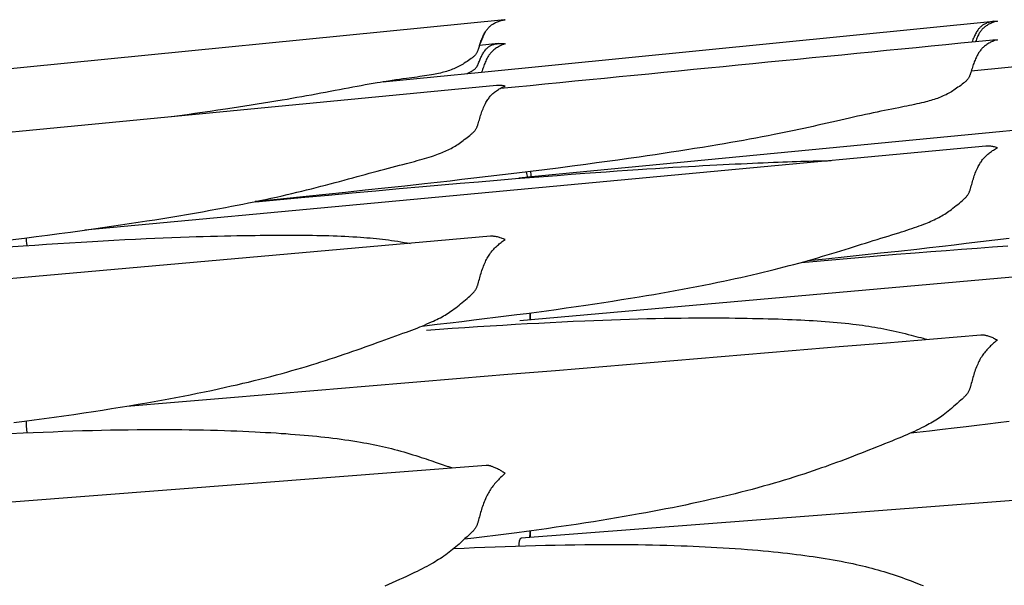
# Model space of a CAD drawing. Units: millimetres. Extents: x 0 to 864, y -76 to 197.
# Drawn here: x 459 to 478, y 27 to 38 of the extents above; entities that cross this region are included whole.
import ezdxf

# ---------------------------------------------------------------- set-up
doc = ezdxf.new("R2010")
doc.units = ezdxf.units.MM
doc.layers.add('Make2D$Visible$Curves', color=7, linetype='Continuous', lineweight=30)

msp = doc.modelspace()

# ---------------------------------------------------------------- linework, layer by layer
at = {"layer": 'Make2D$Visible$Curves', "color": 18, "lineweight": 30, "true_color": 0x000000}
for points in [[(467.739, 36.751), (467.765, 36.764), (467.79, 36.777), (467.814, 36.791), (467.814, 36.791), (467.825, 36.797), (467.836, 36.804), (467.846, 36.81), (467.856, 36.817), (467.866, 36.824), (467.875, 36.831), (467.884, 36.838), (467.884, 36.838), (467.892, 36.845), (467.9, 36.853), (467.907, 36.861), (467.914, 36.869), (467.92, 36.876), (467.925, 36.884), (467.93, 36.893), (467.935, 36.901), (467.939, 36.909), (467.944, 36.917), (467.948, 36.925), (467.951, 36.934), (467.951, 36.934), (467.96, 36.953), (467.968, 36.973), (467.976, 36.993), (467.984, 37.013), (467.992, 37.033), (467.992, 37.033), (467.999, 37.051), (468.007, 37.068), (468.015, 37.086), (468.024, 37.103), (468.032, 37.12), (468.041, 37.137), (468.051, 37.153), (468.061, 37.169), (468.071, 37.185), (468.082, 37.2), (468.093, 37.214), (468.093, 37.214), (468.103, 37.225), (468.112, 37.236), (468.122, 37.246), (468.132, 37.255), (468.143, 37.264), (468.154, 37.273), (468.165, 37.281), (468.165, 37.281), (468.177, 37.289), (468.19, 37.296), (468.203, 37.302), (468.216, 37.308), (468.229, 37.314), (468.243, 37.319), (468.257, 37.324), (468.257, 37.324), (468.274, 37.328), (468.292, 37.332), (468.309, 37.336), (468.327, 37.338), (468.345, 37.341), (468.345, 37.341), (467.98, 37.305), (467.98, 37.305), (467.986, 37.323), (467.992, 37.342), (467.992, 37.342), (467.999, 37.364), (468.007, 37.385), (468.015, 37.407), (468.024, 37.428), (468.032, 37.449), (468.041, 37.47), (468.051, 37.491), (468.061, 37.511), (468.071, 37.531), (468.082, 37.55), (468.093, 37.569), (468.093, 37.569), (468.103, 37.584), (468.112, 37.598), (468.122, 37.611), (468.132, 37.624), (468.143, 37.637), (468.154, 37.65), (468.165, 37.661), (468.165, 37.661), (468.177, 37.673), (468.19, 37.684), (468.203, 37.695), (468.216, 37.705), (468.229, 37.715), (468.243, 37.724), (468.257, 37.733), (468.257, 37.733), (468.275, 37.742), (468.293, 37.752), (468.311, 37.76), (468.329, 37.768), (468.348, 37.775), (468.367, 37.782), (468.367, 37.782), (468.386, 37.788), (468.406, 37.794), (468.425, 37.798), (468.445, 37.802), (468.465, 37.806), (468.485, 37.809), (468.485, 37.809), (468.468, 37.807), (468.468, 37.807), (458.3, 36.797)], [(487.801, 37.807), (477.633, 36.797), (477.633, 36.797), (477.626, 36.774), (477.618, 36.75), (477.618, 36.75), (477.614, 36.739), (477.61, 36.728), (477.606, 36.717), (477.601, 36.707), (477.597, 36.696), (477.592, 36.685), (477.586, 36.675), (477.58, 36.664), (477.573, 36.654), (477.566, 36.644), (477.559, 36.633), (477.55, 36.623), (477.55, 36.623), (477.542, 36.614), (477.532, 36.604), (477.523, 36.595), (477.513, 36.586), (477.502, 36.578), (477.491, 36.569), (477.48, 36.56), (477.48, 36.56), (477.454, 36.54), (477.427, 36.52), (477.4, 36.5), (477.4, 36.5), (477.373, 36.481), (477.347, 36.463), (477.32, 36.445), (477.32, 36.445), (477.294, 36.428), (477.269, 36.411), (477.243, 36.395), (477.243, 36.395), (477.217, 36.38), (477.191, 36.365), (477.165, 36.351), (477.138, 36.337), (477.112, 36.324), (477.085, 36.312), (477.085, 36.312), (477.056, 36.299), (477.028, 36.287), (476.998, 36.276), (476.969, 36.265), (476.939, 36.254), (476.908, 36.244), (476.908, 36.244), (476.875, 36.233), (476.842, 36.223), (476.808, 36.213), (476.774, 36.204), (476.739, 36.195), (476.704, 36.186), (476.704, 36.186), (476.658, 36.175), (476.612, 36.164), (476.565, 36.154), (476.518, 36.143), (476.47, 36.133), (476.47, 36.133), (476.419, 36.123), (476.367, 36.112), (476.315, 36.102), (476.263, 36.092), (476.21, 36.081), (476.21, 36.081), (476.141, 36.068), (476.071, 36.054), (476.001, 36.04), (475.93, 36.026), (475.93, 36.026), (475.857, 36.011), (475.784, 35.995), (475.71, 35.98), (475.635, 35.963), (475.635, 35.963), (475.558, 35.946), (475.481, 35.929), (475.402, 35.912), (475.323, 35.894), (475.323, 35.894), (475.241, 35.875), (475.157, 35.856), (475.073, 35.837), (474.988, 35.817), (474.988, 35.817), (474.898, 35.797), (474.807, 35.776), (474.715, 35.756), (474.623, 35.735), (474.623, 35.735), (474.53, 35.715), (474.437, 35.694), (474.343, 35.674), (474.249, 35.654), (474.154, 35.633), (474.058, 35.613), (473.962, 35.594), (473.865, 35.574), (473.767, 35.554), (473.767, 35.554), (473.647, 35.531), (473.526, 35.507), (473.404, 35.484), (473.282, 35.462), (473.159, 35.439), (473.035, 35.417), (472.911, 35.395), (472.785, 35.373), (472.659, 35.352), (472.659, 35.352), (472.508, 35.327), (472.355, 35.302), (472.202, 35.277), (472.048, 35.253), (471.894, 35.229), (471.74, 35.205), (471.584, 35.181), (471.428, 35.158), (471.272, 35.135), (471.115, 35.113), (471.115, 35.113), (470.906, 35.083), (470.697, 35.053), (470.487, 35.025), (470.277, 34.996), (470.066, 34.968), (470.066, 34.968), (469.796, 34.932), (469.525, 34.897), (469.254, 34.863), (468.982, 34.829), (468.709, 34.796), (468.709, 34.796), (468.43, 34.762), (468.149, 34.729), (467.869, 34.696), (467.869, 34.696), (467.634, 34.669), (467.4, 34.642), (467.4, 34.642), (467.148, 34.614), (466.896, 34.586), (466.896, 34.586), (466.509, 34.543), (466.122, 34.502), (465.735, 34.46), (465.348, 34.419), (464.961, 34.379), (464.573, 34.339), (464.573, 34.339), (464.258, 34.307), (463.942, 34.275), (463.942, 34.275), (463.575, 34.238)], [(478.08, 37.777), (478.064, 37.776), (478.049, 37.773), (478.033, 37.77), (478.033, 37.77), (478.014, 37.767), (477.995, 37.762), (477.977, 37.757), (477.959, 37.751), (477.941, 37.744), (477.924, 37.737), (477.924, 37.737), (477.91, 37.73), (477.896, 37.723), (477.882, 37.716), (477.869, 37.708), (477.856, 37.699), (477.844, 37.69), (477.832, 37.681), (477.832, 37.681), (477.82, 37.671), (477.809, 37.66), (477.799, 37.65), (477.788, 37.638), (477.779, 37.627), (477.769, 37.614), (477.76, 37.602), (477.76, 37.602), (477.748, 37.585), (477.738, 37.568), (477.727, 37.55), (477.717, 37.532), (477.708, 37.513), (477.699, 37.495), (477.69, 37.476), (477.682, 37.456), (477.674, 37.437), (477.666, 37.417), (477.658, 37.397), (477.658, 37.397), (477.649, 37.373)], [(467.985, 37.323), (467.994, 37.341), (468.003, 37.36), (468.011, 37.378), (468.019, 37.397), (468.019, 37.397), (468.028, 37.421), (468.038, 37.445), (468.047, 37.468), (468.057, 37.492), (468.067, 37.515), (468.077, 37.537), (468.087, 37.559)], [(468.345, 37.341), (468.348, 37.341), (468.348, 37.341), (468.367, 37.342), (468.367, 37.342), (468.386, 37.343), (468.406, 37.344), (468.426, 37.343), (468.445, 37.342), (468.465, 37.34), (468.485, 37.338), (468.485, 37.338), (468.465, 37.331), (468.446, 37.324), (468.426, 37.316), (468.407, 37.307), (468.387, 37.298), (468.368, 37.288), (468.368, 37.288), (468.35, 37.277), (468.331, 37.266), (468.313, 37.255), (468.295, 37.242), (468.278, 37.23), (468.261, 37.216), (468.261, 37.216), (468.247, 37.205), (468.234, 37.193), (468.221, 37.18), (468.208, 37.168), (468.196, 37.154), (468.185, 37.141), (468.173, 37.126), (468.173, 37.126), (468.163, 37.112), (468.153, 37.098), (468.144, 37.083), (468.135, 37.068), (468.126, 37.052), (468.118, 37.036), (468.11, 37.02), (468.11, 37.02), (468.1, 36.997), (468.09, 36.974), (468.08, 36.95), (468.071, 36.926), (468.063, 36.902), (468.054, 36.878), (468.046, 36.853), (468.037, 36.829), (468.029, 36.804), (468.02, 36.779)], [(466.085, 36.587), (466.147, 36.593), (466.147, 36.593), (466.114, 36.591), (466.114, 36.591), (466.085, 36.587)], [(458.763, 33.487), (459.043, 33.522), (459.043, 33.522), (459.27, 33.551), (459.497, 33.58), (459.723, 33.61), (459.949, 33.64), (460.174, 33.671), (460.4, 33.703), (460.4, 33.703), (460.575, 33.728), (460.751, 33.753), (460.926, 33.779), (461.1, 33.805), (461.275, 33.831), (461.448, 33.858), (461.448, 33.858), (461.605, 33.883), (461.762, 33.908), (461.918, 33.934), (462.073, 33.959), (462.228, 33.986), (462.382, 34.012), (462.536, 34.039), (462.689, 34.067), (462.841, 34.095), (462.993, 34.123), (462.993, 34.123), (463.106, 34.145), (463.219, 34.167), (463.331, 34.189), (463.443, 34.211), (463.554, 34.234), (463.664, 34.257), (463.774, 34.281), (463.884, 34.304), (463.993, 34.328), (464.101, 34.353), (464.101, 34.353), (464.199, 34.375), (464.295, 34.398), (464.392, 34.421), (464.487, 34.444), (464.582, 34.467), (464.677, 34.49), (464.771, 34.514), (464.864, 34.538), (464.957, 34.562), (464.957, 34.562), (465.049, 34.586), (465.141, 34.61), (465.232, 34.634), (465.322, 34.659), (465.322, 34.659), (465.407, 34.682), (465.491, 34.705), (465.574, 34.728), (465.657, 34.75), (465.657, 34.75), (465.736, 34.772), (465.814, 34.793), (465.892, 34.815), (465.969, 34.836), (465.969, 34.836), (466.043, 34.856), (466.117, 34.876), (466.19, 34.895), (466.263, 34.914), (466.263, 34.914), (466.334, 34.933), (466.405, 34.951), (466.474, 34.969), (466.543, 34.987), (466.543, 34.987), (466.596, 35), (466.649, 35.014), (466.701, 35.028), (466.752, 35.042), (466.803, 35.056), (466.803, 35.056), (466.851, 35.069), (466.899, 35.083), (466.945, 35.097), (466.992, 35.111), (467.037, 35.125), (467.037, 35.125), (467.072, 35.137), (467.107, 35.149), (467.141, 35.161), (467.175, 35.173), (467.209, 35.186), (467.242, 35.199), (467.242, 35.199), (467.272, 35.212), (467.302, 35.225), (467.332, 35.239), (467.361, 35.253), (467.39, 35.267), (467.419, 35.282), (467.419, 35.282), (467.445, 35.297), (467.472, 35.312), (467.498, 35.328), (467.524, 35.345), (467.55, 35.361), (467.576, 35.379), (467.576, 35.379), (467.602, 35.397), (467.628, 35.415), (467.654, 35.434), (467.654, 35.434), (467.68, 35.454), (467.707, 35.474), (467.733, 35.495), (467.733, 35.495), (467.76, 35.516), (467.787, 35.538), (467.814, 35.56), (467.814, 35.56), (467.825, 35.569), (467.836, 35.578), (467.846, 35.588), (467.856, 35.597), (467.866, 35.607), (467.875, 35.617), (467.884, 35.627), (467.884, 35.627), (467.892, 35.638), (467.9, 35.649), (467.907, 35.66), (467.914, 35.671), (467.92, 35.682), (467.925, 35.693), (467.93, 35.705), (467.935, 35.716), (467.939, 35.728), (467.944, 35.739), (467.948, 35.751), (467.951, 35.762), (467.951, 35.762), (467.96, 35.79), (467.968, 35.817), (467.976, 35.844), (467.984, 35.872), (467.992, 35.899), (467.992, 35.899), (468, 35.926), (468.009, 35.953), (468.018, 35.98), (468.027, 36.007), (468.037, 36.034), (468.047, 36.06), (468.058, 36.086), (468.069, 36.111), (468.081, 36.137), (468.093, 36.162), (468.093, 36.162), (468.104, 36.182), (468.115, 36.202), (468.127, 36.221), (468.139, 36.24), (468.152, 36.258), (468.165, 36.276), (468.165, 36.276), (468.177, 36.291), (468.19, 36.305), (468.203, 36.32), (468.216, 36.333), (468.229, 36.347), (468.243, 36.359), (468.257, 36.372), (468.257, 36.372), (468.275, 36.386), (468.293, 36.4), (468.311, 36.413), (468.329, 36.426), (468.348, 36.438), (468.367, 36.449), (468.367, 36.449), (468.386, 36.46), (468.406, 36.471), (468.425, 36.481), (468.445, 36.49), (468.465, 36.498), (468.485, 36.506), (468.485, 36.506), (468.465, 36.51), (468.446, 36.513), (468.426, 36.515), (468.407, 36.517), (468.387, 36.518), (468.368, 36.518), (468.368, 36.518), (468.35, 36.518), (468.332, 36.517), (468.315, 36.516), (468.315, 36.516), (449.423, 34.7)], [(487.648, 36.516), (468.997, 34.724), (468.997, 34.724), (468.995, 34.743), (468.993, 34.763), (468.991, 34.783), (468.991, 34.783), (468.988, 34.806), (468.985, 34.83)], [(466.856, 31.797), (466.896, 31.802), (466.896, 31.802), (467.147, 31.83), (467.399, 31.859), (467.399, 31.859), (467.634, 31.886), (467.869, 31.914), (467.869, 31.914), (468.079, 31.94), (468.289, 31.966), (468.499, 31.992), (468.709, 32.019), (468.709, 32.019), (468.903, 32.044), (469.098, 32.07), (469.292, 32.096), (469.486, 32.122), (469.679, 32.15), (469.873, 32.177), (470.066, 32.205), (470.066, 32.205), (470.242, 32.231), (470.417, 32.258), (470.592, 32.285), (470.767, 32.313), (470.941, 32.341), (471.115, 32.369), (471.115, 32.369), (471.257, 32.393), (471.4, 32.417), (471.541, 32.442), (471.683, 32.467), (471.823, 32.492), (471.964, 32.518), (472.104, 32.544), (472.243, 32.571), (472.382, 32.598), (472.52, 32.625), (472.659, 32.654), (472.659, 32.654), (472.772, 32.677), (472.885, 32.701), (472.997, 32.725), (473.109, 32.75), (473.22, 32.775), (473.33, 32.8), (473.44, 32.826), (473.55, 32.852), (473.659, 32.878), (473.767, 32.905), (473.767, 32.905), (473.865, 32.93), (473.962, 32.955), (474.058, 32.98), (474.153, 33.005), (474.248, 33.031), (474.343, 33.057), (474.436, 33.083), (474.53, 33.11), (474.622, 33.137), (474.622, 33.137), (474.715, 33.164), (474.806, 33.191), (474.897, 33.218), (474.988, 33.246), (474.988, 33.246), (475.073, 33.272), (475.157, 33.298), (475.24, 33.324), (475.323, 33.35), (475.323, 33.35), (475.402, 33.374), (475.481, 33.399), (475.558, 33.424), (475.635, 33.448), (475.635, 33.448), (475.71, 33.472), (475.784, 33.495), (475.857, 33.518), (475.93, 33.54), (475.93, 33.54), (476.001, 33.562), (476.072, 33.584), (476.141, 33.606), (476.211, 33.627), (476.211, 33.627), (476.263, 33.644), (476.316, 33.66), (476.368, 33.677), (476.419, 33.694), (476.47, 33.711), (476.47, 33.711), (476.518, 33.727), (476.565, 33.743), (476.612, 33.76), (476.658, 33.777), (476.704, 33.795), (476.704, 33.795), (476.739, 33.808), (476.773, 33.823), (476.808, 33.837), (476.841, 33.852), (476.875, 33.867), (476.908, 33.882), (476.908, 33.882), (476.938, 33.897), (476.968, 33.912), (476.998, 33.928), (477.027, 33.944), (477.056, 33.96), (477.085, 33.977), (477.085, 33.977), (477.112, 33.994), (477.138, 34.011), (477.165, 34.029), (477.191, 34.047), (477.217, 34.065), (477.243, 34.085), (477.243, 34.085), (477.274, 34.108), (477.305, 34.133), (477.336, 34.158), (477.368, 34.183), (477.4, 34.209), (477.4, 34.209), (477.427, 34.231), (477.454, 34.254), (477.48, 34.277), (477.48, 34.277), (477.491, 34.287), (477.502, 34.297), (477.512, 34.307), (477.522, 34.317), (477.532, 34.327), (477.541, 34.337), (477.55, 34.348), (477.55, 34.348), (477.558, 34.359), (477.566, 34.37), (477.573, 34.382), (477.58, 34.393), (477.586, 34.405), (477.591, 34.417), (477.596, 34.429), (477.601, 34.44), (477.606, 34.452), (477.61, 34.464), (477.614, 34.476), (477.618, 34.488), (477.618, 34.488), (477.626, 34.517), (477.634, 34.545), (477.642, 34.574), (477.65, 34.602), (477.658, 34.631), (477.658, 34.631), (477.666, 34.659), (477.675, 34.687), (477.684, 34.715), (477.693, 34.743), (477.703, 34.771), (477.713, 34.798), (477.724, 34.826), (477.735, 34.853), (477.747, 34.879), (477.76, 34.906), (477.76, 34.906), (477.771, 34.927), (477.782, 34.948), (477.793, 34.969), (477.806, 34.989), (477.818, 35.009), (477.832, 35.028), (477.832, 35.028), (477.844, 35.045), (477.856, 35.061), (477.869, 35.076), (477.882, 35.092), (477.896, 35.106), (477.91, 35.121), (477.924, 35.135), (477.924, 35.135), (477.941, 35.151), (477.959, 35.167), (477.977, 35.182), (477.995, 35.197), (478.014, 35.211), (478.033, 35.224), (478.033, 35.224), (478.053, 35.238), (478.072, 35.25), (478.092, 35.262), (478.112, 35.274), (478.132, 35.285), (478.151, 35.295), (478.151, 35.295), (478.132, 35.301), (478.112, 35.306), (478.092, 35.311), (478.073, 35.315), (478.054, 35.318), (478.035, 35.321), (478.035, 35.321), (478.016, 35.324), (477.998, 35.325), (477.979, 35.326), (477.962, 35.327), (477.944, 35.326), (477.927, 35.325), (477.927, 35.325), (477.919, 35.325), (477.919, 35.325), (460.228, 33.679)], [(468.997, 34.724), (468.756, 34.7), (468.756, 34.7), (468.754, 34.7), (468.753, 34.699), (468.752, 34.698), (468.751, 34.696), (468.75, 34.693)], [(458.833, 29.9), (459.042, 29.927), (459.042, 29.927), (459.237, 29.953), (459.431, 29.979), (459.625, 30.006), (459.819, 30.033), (460.013, 30.061), (460.206, 30.089), (460.399, 30.118), (460.399, 30.118), (460.575, 30.145), (460.75, 30.173), (460.925, 30.201), (461.1, 30.23), (461.274, 30.259), (461.448, 30.289), (461.448, 30.289), (461.591, 30.314), (461.733, 30.34), (461.875, 30.366), (462.016, 30.392), (462.157, 30.419), (462.297, 30.447), (462.437, 30.475), (462.577, 30.503), (462.716, 30.532), (462.854, 30.562), (462.992, 30.592), (462.992, 30.592), (463.105, 30.618), (463.218, 30.643), (463.331, 30.67), (463.442, 30.696), (463.553, 30.723), (463.664, 30.75), (463.774, 30.778), (463.883, 30.807), (463.992, 30.836), (464.101, 30.865), (464.101, 30.865), (464.198, 30.892), (464.295, 30.919), (464.391, 30.947), (464.487, 30.975), (464.582, 31.003), (464.676, 31.032), (464.77, 31.061), (464.863, 31.09), (464.956, 31.12), (464.956, 31.12), (465.048, 31.15), (465.14, 31.18), (465.231, 31.21), (465.321, 31.241), (465.321, 31.241), (465.406, 31.27), (465.49, 31.299), (465.574, 31.328), (465.657, 31.357), (465.657, 31.357), (465.736, 31.385), (465.814, 31.413), (465.892, 31.441), (465.969, 31.469), (465.969, 31.469), (466.044, 31.496), (466.118, 31.523), (466.191, 31.549), (466.264, 31.576), (466.264, 31.576), (466.335, 31.601), (466.405, 31.627), (466.475, 31.652), (466.544, 31.677), (466.544, 31.677), (466.597, 31.697), (466.649, 31.716), (466.701, 31.736), (466.753, 31.756), (466.804, 31.776), (466.804, 31.776), (466.851, 31.795), (466.899, 31.815), (466.945, 31.835), (466.991, 31.855), (467.037, 31.875), (467.037, 31.875), (467.072, 31.891), (467.107, 31.908), (467.141, 31.925), (467.175, 31.942), (467.209, 31.959), (467.242, 31.977), (467.242, 31.977), (467.272, 31.994), (467.302, 32.011), (467.332, 32.029), (467.361, 32.047), (467.39, 32.066), (467.418, 32.085), (467.418, 32.085), (467.451, 32.107), (467.482, 32.13), (467.514, 32.154), (467.545, 32.178), (467.576, 32.203), (467.576, 32.203), (467.608, 32.228), (467.639, 32.255), (467.67, 32.281), (467.701, 32.308), (467.733, 32.335), (467.733, 32.335), (467.76, 32.359), (467.787, 32.383), (467.814, 32.407), (467.814, 32.407), (467.824, 32.417), (467.835, 32.427), (467.846, 32.437), (467.856, 32.447), (467.865, 32.458), (467.875, 32.469), (467.883, 32.48), (467.883, 32.48), (467.892, 32.491), (467.9, 32.503), (467.907, 32.515), (467.913, 32.527), (467.919, 32.539), (467.925, 32.551), (467.93, 32.563), (467.935, 32.576), (467.939, 32.588), (467.943, 32.6), (467.947, 32.613), (467.951, 32.625), (467.951, 32.625), (467.96, 32.654), (467.968, 32.684), (467.976, 32.713), (467.984, 32.742), (467.992, 32.772), (467.992, 32.772), (468, 32.801), (468.009, 32.83), (468.018, 32.859), (468.027, 32.888), (468.037, 32.917), (468.047, 32.945), (468.058, 32.973), (468.069, 33.002), (468.081, 33.03), (468.093, 33.057), (468.093, 33.057), (468.104, 33.08), (468.115, 33.102), (468.127, 33.124), (468.139, 33.146), (468.152, 33.167), (468.165, 33.188), (468.165, 33.188), (468.179, 33.208), (468.194, 33.229), (468.209, 33.248), (468.225, 33.268), (468.241, 33.286), (468.257, 33.305), (468.257, 33.305), (468.275, 33.323), (468.293, 33.341), (468.311, 33.358), (468.329, 33.375), (468.348, 33.391), (468.367, 33.407), (468.367, 33.407), (468.386, 33.422), (468.406, 33.437), (468.425, 33.452), (468.445, 33.465), (468.465, 33.479), (468.485, 33.491), (468.485, 33.491), (468.465, 33.5), (468.446, 33.508), (468.426, 33.515), (468.407, 33.522), (468.387, 33.528), (468.368, 33.534), (468.368, 33.534), (468.35, 33.539), (468.331, 33.543), (468.313, 33.547), (468.295, 33.55), (468.278, 33.553), (468.261, 33.555), (468.261, 33.555), (468.246, 33.556), (468.233, 33.557), (468.219, 33.557), (468.206, 33.557), (468.194, 33.556), (468.194, 33.556), (449.439, 31.896)], [(487.527, 33.556), (468.772, 31.896)], [(474.424, 33.08), (474.781, 33.116), (475.137, 33.153), (475.494, 33.191), (475.85, 33.229), (476.206, 33.267), (476.562, 33.307), (476.562, 33.307), (476.814, 33.335), (477.066, 33.364), (477.066, 33.364), (477.301, 33.391), (477.536, 33.419), (477.536, 33.419), (477.816, 33.453), (478.096, 33.487), (478.376, 33.522)], [(468.97, 31.913), (468.971, 31.93), (468.971, 31.947), (468.972, 31.964), (468.972, 31.981), (468.972, 31.998), (468.972, 32.016), (468.972, 32.034), (468.971, 32.053), (468.971, 32.053), (468.97, 32.039), (468.97, 32.024), (468.97, 32.009), (468.97, 31.994), (468.97, 31.978), (468.97, 31.978), (468.97, 31.962), (468.97, 31.946), (468.97, 31.93), (468.97, 31.913)], [(476.455, 29.699), (476.562, 29.711), (476.562, 29.711), (476.814, 29.739), (477.066, 29.767), (477.066, 29.767), (477.301, 29.795), (477.535, 29.822), (477.535, 29.822), (477.745, 29.848), (477.956, 29.874), (478.165, 29.9), (478.375, 29.927)]]:
    msp.add_lwpolyline(points, dxfattribs=at)
at = {"layer": 'Make2D$Visible$Curves', "color": 18, "lineweight": 30, "true_color": 0x000000, "extrusion": (0, 0, -1)}
for points in [[(-466.147, 36.593), (-468.02, 36.779), (-468.02, 36.779), (-478.08, 37.777), (-478.08, 37.777), (-478.085, 37.778), (-478.085, 37.778), (-478.101, 37.779), (-478.118, 37.78), (-478.135, 37.781), (-478.151, 37.781), (-478.151, 37.781), (-478.132, 37.776), (-478.112, 37.771), (-478.092, 37.765), (-478.073, 37.759), (-478.054, 37.752), (-478.035, 37.745), (-478.035, 37.745), (-478.016, 37.736), (-477.997, 37.728), (-477.979, 37.718), (-477.962, 37.708), (-477.944, 37.698), (-477.927, 37.687), (-477.927, 37.687), (-477.913, 37.677), (-477.9, 37.667), (-477.887, 37.656), (-477.875, 37.645), (-477.862, 37.633), (-477.851, 37.621), (-477.84, 37.609), (-477.84, 37.609), (-477.829, 37.596), (-477.819, 37.583), (-477.81, 37.57), (-477.801, 37.556), (-477.792, 37.542), (-477.784, 37.528), (-477.776, 37.513), (-477.776, 37.513), (-477.766, 37.492), (-477.756, 37.47), (-477.746, 37.448), (-477.737, 37.426), (-477.728, 37.403), (-477.72, 37.38), (-477.72, 37.38), (-478.06, 37.413), (-478.06, 37.413), (-478.078, 37.415), (-478.096, 37.416), (-478.115, 37.416), (-478.133, 37.416), (-478.151, 37.415), (-478.151, 37.415), (-478.132, 37.41), (-478.112, 37.404), (-478.092, 37.398), (-478.072, 37.39), (-478.053, 37.383), (-478.033, 37.374), (-478.033, 37.374), (-478.014, 37.365), (-477.996, 37.356), (-477.977, 37.345), (-477.959, 37.335), (-477.941, 37.323), (-477.924, 37.311), (-477.924, 37.311), (-477.91, 37.301), (-477.896, 37.29), (-477.882, 37.278), (-477.869, 37.266), (-477.856, 37.254), (-477.844, 37.241), (-477.832, 37.228), (-477.832, 37.228), (-477.82, 37.214), (-477.809, 37.2), (-477.799, 37.186), (-477.789, 37.171), (-477.779, 37.156), (-477.769, 37.14), (-477.76, 37.125), (-477.76, 37.125), (-477.749, 37.104), (-477.738, 37.082), (-477.727, 37.061), (-477.717, 37.039), (-477.708, 37.017), (-477.699, 36.994), (-477.69, 36.972), (-477.682, 36.949), (-477.674, 36.926), (-477.666, 36.902), (-477.658, 36.879), (-477.658, 36.879), (-477.65, 36.852), (-477.641, 36.825), (-477.633, 36.797)], [(-467.98, 37.305), (-467.973, 37.284), (-467.966, 37.263), (-467.959, 37.242), (-467.951, 37.221), (-467.951, 37.221), (-467.948, 37.211), (-467.944, 37.201), (-467.939, 37.191), (-467.935, 37.181), (-467.93, 37.171), (-467.925, 37.161), (-467.92, 37.151), (-467.914, 37.141), (-467.907, 37.131), (-467.9, 37.122), (-467.892, 37.112), (-467.884, 37.103), (-467.884, 37.103), (-467.875, 37.094), (-467.866, 37.085), (-467.856, 37.077), (-467.846, 37.069), (-467.836, 37.061), (-467.825, 37.052), (-467.814, 37.044), (-467.814, 37.044), (-467.788, 37.026), (-467.761, 37.007), (-467.734, 36.989), (-467.734, 36.989), (-467.707, 36.972), (-467.68, 36.955), (-467.654, 36.939), (-467.654, 36.939), (-467.628, 36.924), (-467.602, 36.909), (-467.576, 36.895), (-467.576, 36.895), (-467.55, 36.882), (-467.524, 36.869), (-467.498, 36.857), (-467.472, 36.845), (-467.445, 36.835), (-467.419, 36.824), (-467.419, 36.824), (-467.39, 36.814), (-467.361, 36.804), (-467.332, 36.795), (-467.302, 36.786), (-467.272, 36.778), (-467.242, 36.77), (-467.242, 36.77), (-467.209, 36.762), (-467.175, 36.755), (-467.141, 36.748), (-467.107, 36.741), (-467.072, 36.734), (-467.037, 36.728), (-467.037, 36.728), (-466.992, 36.72), (-466.945, 36.712), (-466.899, 36.705), (-466.851, 36.698), (-466.804, 36.691), (-466.804, 36.691), (-466.753, 36.683), (-466.701, 36.676), (-466.649, 36.669), (-466.597, 36.662), (-466.544, 36.654), (-466.544, 36.654), (-466.475, 36.645), (-466.405, 36.635), (-466.335, 36.625), (-466.264, 36.615), (-466.264, 36.615), (-466.189, 36.603), (-466.114, 36.591)], [(-466.085, 36.587), (-466.027, 36.577), (-465.969, 36.567), (-465.969, 36.567), (-465.892, 36.554), (-465.814, 36.541), (-465.736, 36.527), (-465.657, 36.512), (-465.657, 36.512), (-465.574, 36.497), (-465.491, 36.482), (-465.407, 36.466), (-465.322, 36.45), (-465.322, 36.45), (-465.232, 36.433), (-465.141, 36.416), (-465.049, 36.399), (-464.957, 36.382), (-464.957, 36.382), (-464.864, 36.365), (-464.771, 36.347), (-464.677, 36.33), (-464.583, 36.313), (-464.488, 36.296), (-464.392, 36.279), (-464.296, 36.262), (-464.199, 36.245), (-464.101, 36.228), (-464.101, 36.228), (-463.981, 36.208), (-463.859, 36.188), (-463.738, 36.168), (-463.615, 36.148), (-463.492, 36.129), (-463.369, 36.109), (-463.244, 36.09), (-463.119, 36.071), (-462.993, 36.052), (-462.993, 36.052), (-462.843, 36.03), (-462.692, 36.009), (-462.541, 35.987), (-462.39, 35.965), (-462.237, 35.944), (-462.085, 35.923), (-461.931, 35.902)], [(-463.582, 34.232), (-464.065, 34.277), (-464.548, 34.322), (-464.548, 34.322), (-465.012, 34.365), (-465.476, 34.408), (-465.94, 34.45), (-466.403, 34.492), (-466.867, 34.533), (-466.867, 34.533), (-467.232, 34.565), (-467.596, 34.597), (-467.96, 34.628), (-468.323, 34.658), (-468.686, 34.688), (-468.686, 34.688), (-468.959, 34.71), (-469.232, 34.732), (-469.504, 34.753), (-469.775, 34.774), (-470.046, 34.794), (-470.046, 34.794), (-470.257, 34.81), (-470.468, 34.825), (-470.678, 34.84), (-470.887, 34.854), (-471.096, 34.868), (-471.096, 34.868), (-471.266, 34.879), (-471.435, 34.89), (-471.604, 34.9), (-471.772, 34.911), (-471.94, 34.92), (-471.94, 34.92), (-472.081, 34.929), (-472.222, 34.936), (-472.362, 34.944), (-472.501, 34.952), (-472.64, 34.959), (-472.64, 34.959), (-472.761, 34.965), (-472.88, 34.971), (-473, 34.976), (-473.118, 34.982), (-473.236, 34.987), (-473.236, 34.987), (-473.34, 34.992), (-473.444, 34.997), (-473.547, 35.001), (-473.649, 35.005), (-473.751, 35.009), (-473.751, 35.009), (-473.843, 35.013), (-473.934, 35.017), (-474.025, 35.02), (-474.115, 35.023), (-474.204, 35.026), (-474.204, 35.026), (-474.286, 35.029), (-474.367, 35.031), (-474.448, 35.033), (-474.529, 35.036), (-474.609, 35.037), (-474.609, 35.037), (-474.677, 35.039), (-474.745, 35.04), (-474.813, 35.041), (-474.88, 35.042)], [(-458.717, 33.348), (-459.02, 33.37), (-459.02, 33.37), (-459.247, 33.385), (-459.475, 33.401), (-459.701, 33.415), (-459.928, 33.43), (-460.154, 33.444), (-460.379, 33.457), (-460.379, 33.457), (-460.591, 33.469), (-460.801, 33.48), (-461.011, 33.491), (-461.221, 33.502), (-461.43, 33.511), (-461.43, 33.511), (-461.6, 33.519), (-461.769, 33.526), (-461.938, 33.533), (-462.106, 33.539), (-462.274, 33.545), (-462.274, 33.545), (-462.415, 33.55), (-462.555, 33.554), (-462.695, 33.558), (-462.835, 33.561), (-462.974, 33.565), (-462.974, 33.565), (-463.094, 33.567), (-463.214, 33.57), (-463.333, 33.572), (-463.452, 33.573), (-463.57, 33.575), (-463.57, 33.575), (-463.674, 33.576), (-463.777, 33.577), (-463.88, 33.578), (-463.983, 33.578), (-464.085, 33.579), (-464.085, 33.579), (-464.177, 33.579), (-464.268, 33.579), (-464.358, 33.579), (-464.448, 33.578), (-464.538, 33.577), (-464.538, 33.577), (-464.62, 33.577), (-464.701, 33.576), (-464.782, 33.574), (-464.862, 33.573), (-464.942, 33.571), (-464.942, 33.571), (-465.022, 33.569), (-465.102, 33.566), (-465.181, 33.564), (-465.259, 33.56), (-465.337, 33.557), (-465.414, 33.553), (-465.491, 33.549), (-465.567, 33.544), (-465.643, 33.539), (-465.643, 33.539), (-465.706, 33.534), (-465.768, 33.529), (-465.831, 33.524), (-465.893, 33.518), (-465.954, 33.512), (-465.954, 33.512), (-466.014, 33.506), (-466.073, 33.499), (-466.131, 33.492), (-466.19, 33.485), (-466.248, 33.477), (-466.248, 33.477), (-466.311, 33.468), (-466.373, 33.458), (-466.435, 33.448), (-466.496, 33.438), (-466.557, 33.427), (-466.618, 33.416)], [(-474.3, 33.045), (-474.673, 33.078), (-475.045, 33.11), (-475.417, 33.141), (-475.789, 33.172), (-476.161, 33.203), (-476.533, 33.233), (-476.533, 33.233), (-476.837, 33.257), (-477.141, 33.281), (-477.444, 33.304), (-477.748, 33.326), (-478.05, 33.348), (-478.353, 33.37)], [(-466.94, 31.715), (-467.19, 31.733), (-467.44, 31.75), (-467.689, 31.767), (-467.939, 31.783), (-468.188, 31.799), (-468.437, 31.814), (-468.686, 31.829), (-468.686, 31.829), (-468.914, 31.842), (-469.141, 31.854), (-469.368, 31.866), (-469.594, 31.878), (-469.82, 31.888), (-470.046, 31.898), (-470.046, 31.898), (-470.222, 31.906), (-470.398, 31.912), (-470.573, 31.919), (-470.748, 31.925), (-470.922, 31.93), (-471.096, 31.935), (-471.096, 31.935), (-471.266, 31.94), (-471.436, 31.944), (-471.604, 31.947), (-471.773, 31.95), (-471.94, 31.952), (-471.94, 31.952), (-472.081, 31.953), (-472.222, 31.954), (-472.362, 31.955), (-472.501, 31.955), (-472.64, 31.955), (-472.64, 31.955), (-472.761, 31.954), (-472.88, 31.953), (-472.999, 31.952), (-473.118, 31.95), (-473.236, 31.948), (-473.236, 31.948), (-473.34, 31.946), (-473.444, 31.944), (-473.547, 31.942), (-473.649, 31.939), (-473.751, 31.936), (-473.751, 31.936), (-473.843, 31.933), (-473.934, 31.93), (-474.024, 31.926), (-474.114, 31.923), (-474.204, 31.919), (-474.204, 31.919), (-474.286, 31.915), (-474.367, 31.91), (-474.448, 31.906), (-474.528, 31.901), (-474.608, 31.896), (-474.608, 31.896), (-474.688, 31.891), (-474.768, 31.885), (-474.847, 31.879), (-474.925, 31.872), (-475.003, 31.865), (-475.08, 31.858), (-475.157, 31.85), (-475.233, 31.842), (-475.309, 31.833), (-475.309, 31.833), (-475.372, 31.825), (-475.435, 31.817), (-475.497, 31.809), (-475.559, 31.8), (-475.62, 31.791), (-475.62, 31.791), (-475.68, 31.781), (-475.739, 31.772), (-475.798, 31.761), (-475.856, 31.751), (-475.914, 31.74), (-475.914, 31.74), (-475.976, 31.727), (-476.037, 31.715), (-476.098, 31.702), (-476.159, 31.688), (-476.219, 31.674), (-476.278, 31.66), (-476.337, 31.646), (-476.395, 31.631), (-476.453, 31.617), (-476.453, 31.617), (-476.501, 31.604), (-476.548, 31.592), (-476.595, 31.579), (-476.642, 31.567), (-476.687, 31.555), (-476.687, 31.555), (-476.724, 31.545), (-476.761, 31.535)], [(-461.053, 30.222), (-461.991, 30.3), (-462.929, 30.379), (-463.865, 30.457), (-464.801, 30.535), (-465.736, 30.613), (-466.67, 30.691), (-467.604, 30.769), (-468.536, 30.847), (-469.468, 30.925), (-470.399, 31.003), (-471.329, 31.081), (-472.259, 31.158), (-473.187, 31.236), (-474.115, 31.314), (-475.042, 31.391), (-475.969, 31.468), (-476.894, 31.546), (-477.819, 31.623), (-477.819, 31.623), (-477.829, 31.624), (-477.84, 31.624), (-477.84, 31.624), (-477.851, 31.623), (-477.863, 31.622), (-477.875, 31.621), (-477.887, 31.619), (-477.9, 31.617), (-477.913, 31.614), (-477.927, 31.61), (-477.927, 31.61), (-477.944, 31.606), (-477.962, 31.601), (-477.979, 31.595), (-477.998, 31.589), (-478.016, 31.582), (-478.035, 31.575), (-478.035, 31.575), (-478.054, 31.567), (-478.073, 31.558), (-478.092, 31.549), (-478.112, 31.539), (-478.132, 31.529), (-478.151, 31.518), (-478.151, 31.518), (-478.132, 31.503), (-478.112, 31.488), (-478.092, 31.472), (-478.072, 31.456), (-478.053, 31.439), (-478.033, 31.422), (-478.033, 31.422), (-478.014, 31.405), (-477.996, 31.387), (-477.977, 31.368), (-477.959, 31.349), (-477.941, 31.33), (-477.924, 31.31), (-477.924, 31.31), (-477.907, 31.29), (-477.891, 31.27), (-477.876, 31.249), (-477.86, 31.228), (-477.846, 31.207), (-477.832, 31.185), (-477.832, 31.185), (-477.818, 31.163), (-477.805, 31.141), (-477.793, 31.118), (-477.782, 31.096), (-477.77, 31.073), (-477.76, 31.049), (-477.76, 31.049), (-477.747, 31.02), (-477.735, 30.992), (-477.724, 30.963), (-477.713, 30.934), (-477.703, 30.905), (-477.693, 30.875), (-477.684, 30.846), (-477.675, 30.817), (-477.666, 30.787), (-477.658, 30.757), (-477.658, 30.757), (-477.65, 30.728), (-477.642, 30.698), (-477.634, 30.668), (-477.626, 30.638), (-477.618, 30.609), (-477.618, 30.609), (-477.614, 30.596), (-477.61, 30.583), (-477.606, 30.571), (-477.601, 30.558), (-477.596, 30.546), (-477.591, 30.533), (-477.586, 30.521), (-477.58, 30.509), (-477.573, 30.497), (-477.566, 30.484), (-477.558, 30.472), (-477.55, 30.46), (-477.55, 30.46), (-477.541, 30.449), (-477.532, 30.438), (-477.522, 30.428), (-477.512, 30.417), (-477.502, 30.407), (-477.491, 30.396), (-477.48, 30.386), (-477.48, 30.386), (-477.453, 30.361), (-477.427, 30.337), (-477.399, 30.313), (-477.399, 30.313), (-477.36, 30.277), (-477.32, 30.242), (-477.32, 30.242), (-477.294, 30.219), (-477.268, 30.197), (-477.243, 30.174), (-477.243, 30.174), (-477.211, 30.148), (-477.18, 30.122), (-477.149, 30.097), (-477.117, 30.072), (-477.085, 30.048), (-477.085, 30.048), (-477.056, 30.028), (-477.027, 30.007), (-476.998, 29.987), (-476.969, 29.968), (-476.939, 29.949), (-476.908, 29.93), (-476.908, 29.93), (-476.875, 29.91), (-476.842, 29.891), (-476.808, 29.872), (-476.773, 29.853), (-476.739, 29.835), (-476.704, 29.817), (-476.704, 29.817), (-476.658, 29.794), (-476.612, 29.771), (-476.565, 29.749), (-476.518, 29.727), (-476.47, 29.706), (-476.47, 29.706), (-476.419, 29.683), (-476.367, 29.661), (-476.315, 29.638), (-476.263, 29.616), (-476.21, 29.594), (-476.21, 29.594), (-476.141, 29.566), (-476.071, 29.537), (-476.001, 29.509), (-475.93, 29.48), (-475.93, 29.48), (-475.857, 29.451), (-475.784, 29.422), (-475.71, 29.392), (-475.635, 29.362), (-475.635, 29.362), (-475.558, 29.332), (-475.481, 29.301), (-475.402, 29.271), (-475.323, 29.24), (-475.323, 29.24), (-475.24, 29.208), (-475.157, 29.176), (-475.073, 29.145), (-474.988, 29.113), (-474.988, 29.113), (-474.916, 29.087), (-474.843, 29.061), (-474.77, 29.034), (-474.696, 29.009), (-474.622, 28.983), (-474.622, 28.983), (-474.53, 28.951), (-474.436, 28.92), (-474.343, 28.889), (-474.248, 28.858), (-474.153, 28.828), (-474.058, 28.798), (-473.961, 28.768), (-473.865, 28.739), (-473.767, 28.711), (-473.767, 28.711), (-473.659, 28.679), (-473.55, 28.649), (-473.44, 28.619), (-473.33, 28.589), (-473.22, 28.56), (-473.109, 28.531), (-472.997, 28.503), (-472.885, 28.476), (-472.772, 28.449), (-472.659, 28.422), (-472.659, 28.422), (-472.532, 28.393), (-472.405, 28.364), (-472.278, 28.336), (-472.15, 28.308), (-472.022, 28.281), (-471.894, 28.255), (-471.765, 28.229), (-471.636, 28.203), (-471.506, 28.178), (-471.376, 28.154), (-471.246, 28.129), (-471.115, 28.106), (-471.115, 28.106), (-470.966, 28.079), (-470.816, 28.053), (-470.667, 28.028), (-470.517, 28.003), (-470.367, 27.978), (-470.217, 27.954), (-470.066, 27.93), (-470.066, 27.93), (-469.873, 27.901), (-469.679, 27.872), (-469.486, 27.844), (-469.292, 27.816), (-469.098, 27.79), (-468.904, 27.763), (-468.709, 27.738), (-468.709, 27.738), (-468.499, 27.711), (-468.289, 27.684), (-468.079, 27.659), (-467.869, 27.633), (-467.869, 27.633), (-467.683, 27.612)], [(-458.761, 29.686), (-459.02, 29.698), (-459.02, 29.698), (-459.215, 29.706), (-459.41, 29.714), (-459.604, 29.721), (-459.798, 29.728), (-459.992, 29.735), (-460.186, 29.741), (-460.38, 29.746), (-460.38, 29.746), (-460.556, 29.75), (-460.731, 29.754), (-460.907, 29.757), (-461.081, 29.759), (-461.256, 29.761), (-461.43, 29.763), (-461.43, 29.763), (-461.572, 29.763), (-461.713, 29.764), (-461.854, 29.763), (-461.994, 29.763), (-462.134, 29.761), (-462.274, 29.76), (-462.274, 29.76), (-462.415, 29.758), (-462.556, 29.755), (-462.696, 29.752), (-462.835, 29.748), (-462.974, 29.744), (-462.974, 29.744), (-463.094, 29.74), (-463.214, 29.735), (-463.333, 29.73), (-463.452, 29.725), (-463.57, 29.719), (-463.57, 29.719), (-463.674, 29.714), (-463.777, 29.708), (-463.88, 29.702), (-463.983, 29.695), (-464.084, 29.688), (-464.084, 29.688), (-464.176, 29.682), (-464.267, 29.675), (-464.358, 29.668), (-464.448, 29.661), (-464.537, 29.653), (-464.537, 29.653), (-464.619, 29.646), (-464.701, 29.638), (-464.781, 29.63), (-464.862, 29.622), (-464.942, 29.613), (-464.942, 29.613), (-465.022, 29.604), (-465.101, 29.595), (-465.18, 29.585), (-465.259, 29.574), (-465.337, 29.564), (-465.414, 29.552), (-465.491, 29.541), (-465.567, 29.529), (-465.643, 29.516), (-465.643, 29.516), (-465.706, 29.505), (-465.768, 29.493), (-465.831, 29.481), (-465.892, 29.469), (-465.954, 29.456), (-465.954, 29.456), (-466.013, 29.444), (-466.072, 29.431), (-466.131, 29.417), (-466.189, 29.403), (-466.247, 29.389), (-466.247, 29.389), (-466.309, 29.373), (-466.371, 29.356), (-466.432, 29.34), (-466.492, 29.323), (-466.552, 29.305), (-466.612, 29.287), (-466.67, 29.269), (-466.729, 29.251), (-466.787, 29.233), (-466.787, 29.233), (-466.834, 29.217), (-466.882, 29.201), (-466.929, 29.185), (-466.975, 29.17), (-467.021, 29.154), (-467.021, 29.154), (-467.063, 29.139), (-467.105, 29.125), (-467.146, 29.11), (-467.187, 29.096), (-467.227, 29.083), (-467.227, 29.083), (-467.264, 29.07), (-467.3, 29.058), (-467.336, 29.046), (-467.371, 29.035), (-467.406, 29.024), (-467.406, 29.024), (-467.427, 29.018), (-467.447, 29.013)], [(-458.787, 28.346), (-468.109, 29.064), (-468.109, 29.064), (-468.11, 29.064), (-468.11, 29.064), (-468.118, 29.064), (-468.126, 29.064), (-468.135, 29.064), (-468.144, 29.063), (-468.153, 29.061), (-468.163, 29.06), (-468.173, 29.057), (-468.173, 29.057), (-468.185, 29.054), (-468.196, 29.051), (-468.208, 29.047), (-468.221, 29.043), (-468.234, 29.038), (-468.247, 29.033), (-468.261, 29.027), (-468.261, 29.027), (-468.278, 29.02), (-468.295, 29.012), (-468.313, 29.004), (-468.331, 28.995), (-468.35, 28.986), (-468.368, 28.976), (-468.368, 28.976), (-468.387, 28.965), (-468.407, 28.954), (-468.426, 28.942), (-468.445, 28.93), (-468.465, 28.917), (-468.485, 28.904), (-468.485, 28.904), (-468.461, 28.884), (-468.437, 28.863), (-468.414, 28.841), (-468.39, 28.819), (-468.367, 28.796), (-468.367, 28.796), (-468.348, 28.777), (-468.329, 28.757), (-468.311, 28.737), (-468.293, 28.717), (-468.275, 28.696), (-468.257, 28.674), (-468.257, 28.674), (-468.241, 28.653), (-468.225, 28.631), (-468.209, 28.61), (-468.194, 28.587), (-468.179, 28.565), (-468.165, 28.542), (-468.165, 28.542), (-468.152, 28.519), (-468.139, 28.496), (-468.127, 28.472), (-468.115, 28.449), (-468.104, 28.425), (-468.093, 28.401), (-468.093, 28.401), (-468.081, 28.372), (-468.069, 28.343), (-468.058, 28.313), (-468.047, 28.284), (-468.037, 28.254), (-468.027, 28.225), (-468.018, 28.195), (-468.009, 28.166), (-468, 28.136), (-467.992, 28.106), (-467.992, 28.106), (-467.984, 28.076), (-467.976, 28.046), (-467.968, 28.016), (-467.96, 27.987), (-467.951, 27.957), (-467.951, 27.957), (-467.947, 27.944), (-467.943, 27.931), (-467.939, 27.919), (-467.935, 27.906), (-467.93, 27.893), (-467.925, 27.881), (-467.919, 27.869), (-467.913, 27.856), (-467.907, 27.844), (-467.9, 27.832), (-467.892, 27.82), (-467.883, 27.807), (-467.883, 27.807), (-467.875, 27.796), (-467.865, 27.785), (-467.856, 27.774), (-467.846, 27.764), (-467.835, 27.753), (-467.824, 27.742), (-467.814, 27.732), (-467.814, 27.732), (-467.787, 27.707), (-467.76, 27.682), (-467.733, 27.657), (-467.733, 27.657), (-467.693, 27.621), (-467.653, 27.585), (-467.653, 27.585), (-467.615, 27.55), (-467.576, 27.515), (-467.576, 27.515), (-467.545, 27.487), (-467.514, 27.46), (-467.482, 27.433), (-467.451, 27.407), (-467.418, 27.381), (-467.418, 27.381), (-467.384, 27.354), (-467.349, 27.328), (-467.314, 27.302), (-467.278, 27.277), (-467.242, 27.253), (-467.242, 27.253), (-467.209, 27.231), (-467.175, 27.21), (-467.141, 27.189), (-467.107, 27.168), (-467.072, 27.148), (-467.037, 27.128), (-467.037, 27.128), (-466.991, 27.102), (-466.945, 27.077), (-466.898, 27.053), (-466.851, 27.028), (-466.803, 27.004), (-466.803, 27.004), (-466.752, 26.979), (-466.701, 26.954), (-466.649, 26.929), (-466.597, 26.905), (-466.544, 26.88), (-466.544, 26.88), (-466.475, 26.848), (-466.405, 26.817), (-466.335, 26.785), (-466.264, 26.754), (-466.264, 26.754), (-466.191, 26.722), (-466.117, 26.689)], [(-487.442, 29.064), (-478.12, 28.346), (-468.797, 27.628), (-468.797, 27.628), (-468.793, 27.628), (-468.79, 27.627), (-468.786, 27.625), (-468.782, 27.622), (-468.782, 27.622), (-468.779, 27.619), (-468.776, 27.615), (-468.773, 27.61), (-468.77, 27.605), (-468.767, 27.599), (-468.765, 27.592), (-468.762, 27.585), (-468.76, 27.576), (-468.758, 27.568), (-468.756, 27.558), (-468.755, 27.549), (-468.753, 27.538), (-468.752, 27.527), (-468.751, 27.515), (-468.75, 27.503), (-468.749, 27.49), (-468.749, 27.477)], [(-467.476, 27.428), (-467.678, 27.437), (-467.88, 27.445), (-468.082, 27.453), (-468.283, 27.461), (-468.485, 27.468), (-468.686, 27.475), (-468.686, 27.475), (-468.881, 27.481), (-469.076, 27.486), (-469.271, 27.491), (-469.465, 27.495), (-469.659, 27.499), (-469.853, 27.502), (-470.046, 27.504), (-470.046, 27.504), (-470.197, 27.505), (-470.347, 27.506), (-470.498, 27.506), (-470.647, 27.506), (-470.797, 27.506), (-470.946, 27.504), (-471.096, 27.503), (-471.096, 27.503), (-471.237, 27.501), (-471.378, 27.498), (-471.519, 27.495), (-471.659, 27.491), (-471.799, 27.487), (-471.939, 27.483), (-471.939, 27.483), (-472.057, 27.478), (-472.174, 27.473), (-472.291, 27.468), (-472.408, 27.462), (-472.524, 27.456), (-472.64, 27.45), (-472.64, 27.45), (-472.761, 27.443), (-472.881, 27.435), (-473, 27.427), (-473.118, 27.418), (-473.237, 27.409), (-473.237, 27.409), (-473.341, 27.401), (-473.444, 27.392), (-473.547, 27.383), (-473.65, 27.373), (-473.752, 27.363), (-473.752, 27.363), (-473.843, 27.353), (-473.934, 27.344), (-474.025, 27.334), (-474.115, 27.323), (-474.204, 27.312), (-474.204, 27.312), (-474.286, 27.302), (-474.368, 27.291), (-474.448, 27.28), (-474.529, 27.269), (-474.609, 27.257), (-474.609, 27.257), (-474.689, 27.245), (-474.768, 27.232), (-474.847, 27.219), (-474.925, 27.205), (-475.003, 27.191), (-475.08, 27.177), (-475.157, 27.162), (-475.233, 27.146), (-475.309, 27.13), (-475.309, 27.13), (-475.372, 27.116), (-475.435, 27.102), (-475.497, 27.087), (-475.559, 27.072), (-475.621, 27.056), (-475.621, 27.056), (-475.68, 27.041), (-475.739, 27.025), (-475.798, 27.009), (-475.856, 26.992), (-475.914, 26.974), (-475.914, 26.974), (-475.976, 26.956), (-476.037, 26.936), (-476.098, 26.916), (-476.159, 26.896), (-476.218, 26.876), (-476.278, 26.855), (-476.337, 26.834), (-476.395, 26.812), (-476.453, 26.791), (-476.453, 26.791), (-476.5, 26.772), (-476.548, 26.754), (-476.595, 26.735), (-476.641, 26.717), (-476.687, 26.698)]]:
    msp.add_lwpolyline(points, dxfattribs=at)
at = {"layer": 'Make2D$Visible$Curves', "color": 18, "lineweight": 30, "true_color": 0x000000}
for points in [[(468.389, 36.462), (471.499, 36.768), (474.609, 37.074), (477.72, 37.38)], [(468.892, 34.818), (468.901, 34.78), (468.91, 34.742), (468.918, 34.707)], [(459.095, 33.375), (459.085, 33.442), (459.081, 33.493), (459.082, 33.527)], [(459.099, 29.701), (459.087, 29.793), (459.081, 29.872), (459.082, 29.932)], [(468.965, 27.641), (468.969, 27.677), (468.971, 27.722), (468.972, 27.772)], [(468.97, 27.772), (468.971, 27.73), (468.972, 27.686), (468.974, 27.642)]]:
    msp.add_open_spline(points, degree=3, dxfattribs=at)

doc.saveas('drawing.dxf')
